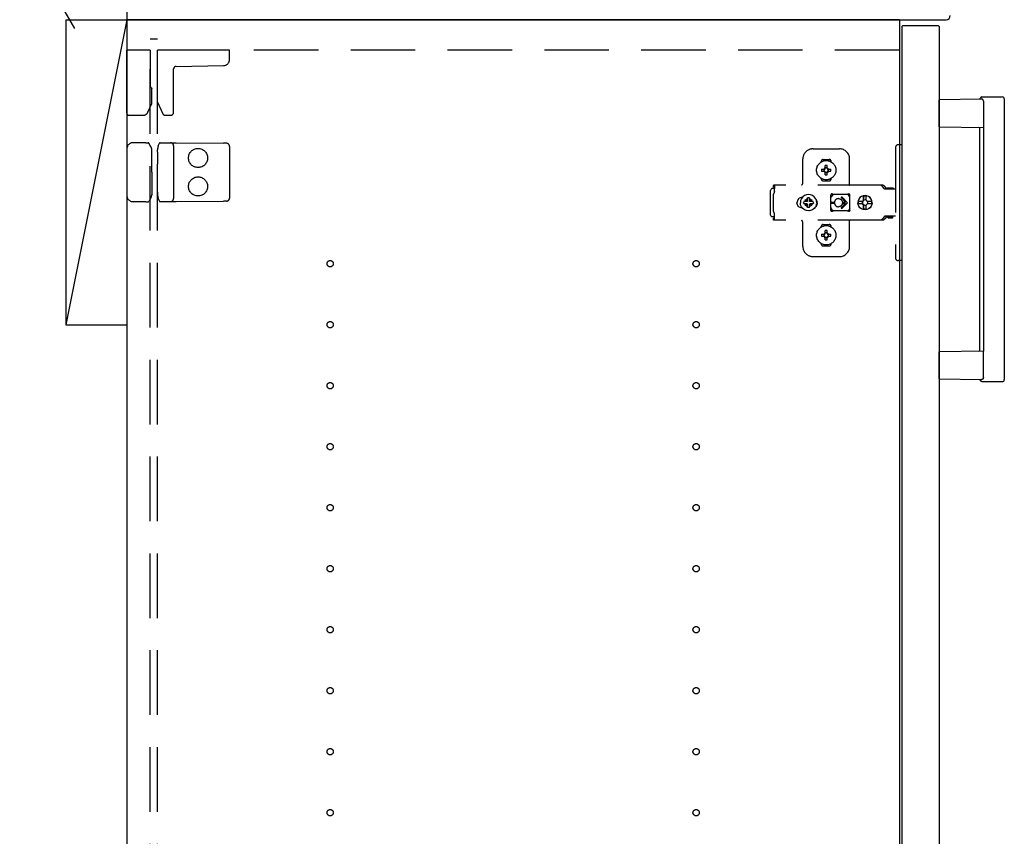
# Model space of a CAD drawing. Extents: x 19 to 1168, y 16 to 831.
# Drawn here: x 224 to 320, y 240 to 320 of the extents above; entities that cross this region are included whole.
import ezdxf

# ---------------------------------------------------------------- set-up
doc = ezdxf.new("R2010")
doc.units = 0
doc.linetypes.add('DASHED2', pattern=[9.525, 6.35, -3.175])
for name, color, linetype in [('KI1', 7, 'CONTINUOUS'), ('KI2', 4, 'CONTINUOUS'), ('OS', 2, 'CONTINUOUS'), ('SU', 3, 'CONTINUOUS'), ('TS', 6, 'DASHED2')]:
    doc.layers.add(name, color=color, linetype=linetype)

msp = doc.modelspace()

# ---------------------------------------------------------------- linework, layer by layer
at = {"layer": 'KI1'}
for p, q in [((234.08, 323.6), (234.08, 320)), ((310.08, 320), (234.08, 320)), ((234.08, 320), (234.08, 164)), ((234.08, 320), (314.68, 320)), ((310.08, 320), (310.08, 164))]:
    msp.add_line(p, q, dxfattribs=at)
msp.add_arc((314.68, 320.4), 0.4, 270, 0, dxfattribs=at)
at = {"layer": 'KI2'}
for p, q in [((310.38, 319.4), (310.32, 319.34)), ((310.32, 319.34), (310.32, 164.66)), ((313.94, 319.4), (310.38, 319.4)), ((313.94, 319.4), (314, 319.34)), ((314, 319.34), (314, 164.66)), ((318.169, 312.196), (314, 312.13)), ((314, 309.47), (314, 312.13)), ((318.2, 312.4), (320.2, 312.4)), ((318.341, 311.999), (318.341, 309.401)), ((320.4, 312.2), (320.4, 284.6)), ((314, 309.47), (318.341, 309.401)), ((318, 287.492), (318, 309.308)), ((318.338, 309.401), (318.338, 287.399)), ((318.341, 287.399), (314, 287.33)), ((314, 284.67), (314, 287.33)), ((318.341, 284.801), (318.341, 287.399)), ((314, 284.67), (318.169, 284.604)), ((318.2, 284.4), (320.2, 284.4))]:
    msp.add_line(p, q, dxfattribs=at)
for points in [[(318.341, 311.999), (318.341, 312.003), (318.341, 312.008), (318.34, 312.012), (318.34, 312.016), (318.34, 312.021), (318.339, 312.025), (318.338, 312.029), (318.338, 312.033), (318.337, 312.038), (318.336, 312.042), (318.335, 312.046), (318.334, 312.05), (318.332, 312.054), (318.331, 312.059), (318.33, 312.063), (318.328, 312.067), (318.327, 312.071), (318.325, 312.075), (318.323, 312.079), (318.321, 312.083), (318.319, 312.086), (318.317, 312.09), (318.315, 312.094), (318.313, 312.098), (318.311, 312.101), (318.309, 312.105), (318.306, 312.109), (318.304, 312.112), (318.301, 312.116), (318.299, 312.119), (318.296, 312.123), (318.293, 312.126), (318.291, 312.129), (318.288, 312.133), (318.285, 312.136), (318.282, 312.139), (318.279, 312.142), (318.276, 312.145), (318.273, 312.148), (318.27, 312.151), (318.266, 312.154), (318.263, 312.157), (318.26, 312.16), (318.256, 312.162), (318.253, 312.165), (318.249, 312.167), (318.246, 312.17), (318.242, 312.172), (318.239, 312.175), (318.235, 312.177), (318.231, 312.179), (318.227, 312.181), (318.223, 312.183), (318.22, 312.185), (318.216, 312.186), (318.212, 312.188), (318.207, 312.19), (318.203, 312.191), (318.199, 312.192), (318.195, 312.193), (318.191, 312.194), (318.187, 312.195), (318.182, 312.196), (318.178, 312.196), (318.174, 312.196), (318.169, 312.196)], [(318.341, 284.801), (318.341, 284.8), (318.341, 284.797), (318.341, 284.796), (318.341, 284.795), (318.341, 284.793), (318.341, 284.791), (318.341, 284.79), (318.34, 284.788), (318.34, 284.786), (318.34, 284.785), (318.34, 284.783), (318.34, 284.782), (318.34, 284.78), (318.34, 284.778), (318.339, 284.777), (318.339, 284.775), (318.339, 284.774), (318.339, 284.772), (318.338, 284.771), (318.338, 284.769), (318.338, 284.767)], [(318.338, 284.767), (318.337, 284.764), (318.336, 284.757), (318.335, 284.753), (318.333, 284.748), (318.332, 284.743), (318.33, 284.739), (318.329, 284.734), (318.327, 284.73), (318.325, 284.725), (318.323, 284.721), (318.321, 284.716), (318.318, 284.712), (318.316, 284.707), (318.314, 284.703), (318.311, 284.699), (318.308, 284.695), (318.306, 284.691), (318.303, 284.686), (318.3, 284.682), (318.297, 284.679), (318.294, 284.675), (318.291, 284.671), (318.288, 284.667), (318.284, 284.663), (318.281, 284.66), (318.278, 284.656), (318.274, 284.653), (318.27, 284.65), (318.267, 284.646), (318.263, 284.643), (318.259, 284.64), (318.255, 284.637), (318.251, 284.634), (318.247, 284.631), (318.243, 284.628), (318.239, 284.626), (318.235, 284.623), (318.23, 284.621), (318.226, 284.618), (318.222, 284.616), (318.217, 284.614), (318.213, 284.612), (318.208, 284.611), (318.203, 284.609), (318.199, 284.608), (318.194, 284.606), (318.189, 284.605), (318.184, 284.605), (318.179, 284.604), (318.174, 284.604), (318.169, 284.604)]]:
    msp.add_lwpolyline(points, dxfattribs=at)
for centre, radius, start, end in [((317.915, 312.292), 0.1, 270.91145, 342.08343), ((318.2, 312.2), 0.2, 90, 162.08343), ((320.2, 312.2), 0.2, 0, 90), ((317.9, 309.308), 0.1, 0, 89.08855), ((317.9, 287.492), 0.1, 270.91145, 0), ((317.915, 284.508), 0.1, 17.91657, 89.08855), ((318.2, 284.6), 0.2, 197.91657, 270), ((320.2, 284.6), 0.2, 270, 0)]:
    msp.add_arc(centre, radius, start, end, dxfattribs=at)
at = {"layer": 'OS'}
for p, q in [((234.08, 660), (234.08, 150)), ((228.08, 320), (234.08, 320)), ((228.08, 320), (228.08, 290)), ((234.08, 320), (228.08, 290)), ((234.08, 320), (234.08, 290)), ((228.08, 290), (234.08, 290))]:
    msp.add_line(p, q, dxfattribs=at)
at = {"layer": 'SU'}
msp.add_line((228.956, 319.148), (214.839, 343.6), dxfattribs=at)
at = {"layer": 'TS'}
for p, q in [((237.08, 318.1), (236.38, 318.1)), ((236.38, 165.9), (236.38, 318.1)), ((237.08, 165.9), (237.08, 318.1)), ((234.08, 310.8), (234.08, 317)), ((236.38, 317), (234.08, 317)), ((236.38, 317), (236.38, 313.44)), ((310.08, 317), (237.08, 317)), ((237.08, 311.887), (237.08, 317)), ((244.18, 317), (237.08, 317)), ((244.18, 316.089), (244.18, 317)), ((238.68, 310.9), (238.68, 315.164)), ((238.916, 315.404), (243.591, 315.489)), ((236.38, 313.44), (236.38, 313.393)), ((236.54, 313.2), (236.54, 313.231)), ((236.54, 311.741), (236.54, 313.2)), ((236.143, 310.889), (236.54, 311.741)), ((237.08, 311.887), (237.615, 310.739)), ((234.28, 310.6), (235.689, 310.6)), ((237.833, 310.6), (238.38, 310.6)), ((234.08, 307.3), (234.08, 302.7)), ((235.663, 307.9), (234.68, 307.9)), ((235.935, 307.9), (235.663, 307.9)), ((235.935, 307.9), (236.187, 307.9)), ((236.24, 307.868), (236.239, 307.87)), ((236.447, 307.509), (236.24, 307.868)), ((236.529, 307.116), (236.528, 307.214)), ((236.54, 305.8), (236.529, 307.116)), ((237.09, 306.965), (237.092, 307.207)), ((237.167, 307.578), (237.282, 307.858)), ((237.282, 307.858), (237.283, 307.861)), ((237.339, 307.898), (237.807, 307.894)), ((237.807, 307.894), (238.383, 307.889)), ((238.383, 307.889), (238.913, 307.884)), ((238.68, 307.589), (238.68, 302.411)), ((238.913, 307.884), (243.588, 307.843)), ((243.883, 307.841), (243.588, 307.843)), ((244.18, 307.541), (244.18, 302.459)), ((301.58, 307.3), (304.18, 307.3)), ((309.68, 307.4), (309.68, 296.6)), ((310.32, 307.7), (309.98, 307.7)), ((310.32, 307.7), (310.32, 296.3)), ((237.09, 306.965), (237.08, 305.8)), ((300.58, 304), (300.58, 306.3)), ((302.58, 306.25), (303.18, 306.25)), ((305.18, 303.8), (305.18, 306.3)), ((236.54, 305), (236.54, 305.8)), ((237.08, 304.2), (237.08, 305.8)), ((302.39, 306.014), (302.39, 306.06)), ((302.43, 305.304), (302.724, 305.304)), ((302.691, 305.39), (302.7, 305.375)), ((302.691, 305.39), (302.751, 305.33)), ((302.691, 305.39), (302.706, 305.381)), ((302.7, 305.375), (302.742, 305.311)), ((302.706, 305.381), (302.77, 305.34)), ((302.724, 305.304), (302.731, 305.305)), ((302.731, 305.305), (302.737, 305.307)), ((302.737, 305.307), (302.742, 305.311)), ((302.742, 305.311), (302.746, 305.317)), ((302.746, 305.317), (302.75, 305.33)), ((302.75, 305.33), (302.751, 305.33)), ((302.751, 305.33), (302.763, 305.334)), ((302.763, 305.334), (302.77, 305.34)), ((302.77, 305.34), (302.773, 305.345)), ((302.773, 305.345), (302.775, 305.35)), ((302.775, 305.35), (302.776, 305.356)), ((302.776, 305.356), (302.776, 305.65)), ((302.984, 305.356), (302.984, 305.65)), ((302.984, 305.356), (302.985, 305.349)), ((302.985, 305.349), (302.987, 305.343)), ((302.987, 305.343), (302.991, 305.338)), ((302.991, 305.338), (303.055, 305.38)), ((302.991, 305.338), (302.997, 305.334)), ((302.997, 305.334), (303.01, 305.33)), ((303.01, 305.329), (303.07, 305.389)), ((303.01, 305.33), (303.01, 305.33)), ((303.01, 305.329), (303.01, 305.33)), ((303.01, 305.329), (303.014, 305.317)), ((303.014, 305.317), (303.019, 305.31)), ((303.019, 305.31), (303.061, 305.374)), ((303.019, 305.31), (303.025, 305.307)), ((303.025, 305.307), (303.03, 305.305)), ((303.03, 305.305), (303.036, 305.304)), ((303.036, 305.304), (303.33, 305.304)), ((303.055, 305.38), (303.07, 305.389)), ((303.061, 305.374), (303.07, 305.389)), ((303.37, 306.014), (303.37, 306.06)), ((236.54, 304.2), (236.529, 302.884)), ((236.54, 305), (236.54, 304.2)), ((237.09, 303.035), (237.08, 304.2)), ((302.39, 304.34), (302.39, 304.386)), ((302.43, 305.096), (302.724, 305.096)), ((302.69, 305.011), (302.75, 305.071)), ((302.69, 305.011), (302.699, 305.026)), ((302.69, 305.011), (302.705, 305.02)), ((302.699, 305.026), (302.74, 305.09)), ((302.705, 305.02), (302.769, 305.062)), ((302.73, 305.095), (302.724, 305.096)), ((302.735, 305.093), (302.73, 305.095)), ((302.74, 305.09), (302.735, 305.093)), ((302.74, 305.09), (302.746, 305.083)), ((302.746, 305.083), (302.75, 305.071)), ((302.75, 305.07), (302.75, 305.071)), ((302.75, 305.07), (302.75, 305.07)), ((302.75, 305.07), (302.763, 305.066)), ((302.763, 305.066), (302.769, 305.062)), ((302.773, 305.057), (302.769, 305.062)), ((302.775, 305.051), (302.773, 305.057)), ((302.776, 305.044), (302.775, 305.051)), ((302.776, 304.75), (302.776, 305.044)), ((302.88, 304.22), (302.88, 304.25)), ((302.985, 305.05), (302.984, 305.044)), ((302.984, 304.75), (302.984, 305.044)), ((302.987, 305.055), (302.985, 305.05)), ((302.99, 305.06), (302.987, 305.055)), ((302.99, 305.06), (302.997, 305.066)), ((302.99, 305.06), (303.054, 305.019)), ((302.997, 305.066), (303.009, 305.07)), ((303.009, 305.07), (303.01, 305.07)), ((303.009, 305.07), (303.069, 305.01)), ((303.01, 305.07), (303.014, 305.083)), ((303.01, 305.07), (303.01, 305.07)), ((303.014, 305.083), (303.018, 305.089)), ((303.023, 305.093), (303.018, 305.089)), ((303.018, 305.089), (303.06, 305.025)), ((303.029, 305.095), (303.023, 305.093)), ((303.036, 305.096), (303.029, 305.095)), ((303.036, 305.096), (303.33, 305.096)), ((303.054, 305.019), (303.069, 305.01)), ((303.06, 305.025), (303.069, 305.01)), ((303.37, 304.34), (303.37, 304.386)), ((297.415, 303.277), (297.4, 303.2)), ((297.4, 300.8), (297.4, 303.2)), ((297.459, 303.341), (297.415, 303.277)), ((297.523, 303.385), (297.459, 303.341)), ((297.6, 303.4), (297.523, 303.385)), ((297.781, 303.4), (297.6, 303.4)), ((297.689, 303.709), (297.687, 303.697)), ((297.787, 303.697), (297.687, 303.697)), ((297.687, 303.52), (297.687, 303.697)), ((297.781, 303.52), (297.687, 303.52)), ((297.691, 303.72), (297.689, 303.709)), ((308.416, 303.72), (297.691, 303.72)), ((297.782, 303.56), (297.781, 303.483)), ((297.781, 303.483), (297.781, 303.4)), ((297.781, 303.115), (297.781, 303.4)), ((297.784, 303.626), (297.782, 303.56)), ((297.786, 303.677), (297.784, 303.626)), ((297.787, 303.697), (297.786, 303.677)), ((302.58, 304.15), (303.18, 304.15)), ((308.232, 303.716), (308.185, 303.72)), ((308.24, 303.715), (308.232, 303.716)), ((308.277, 303.705), (308.24, 303.715)), ((308.294, 303.699), (308.277, 303.705)), ((308.32, 303.688), (308.294, 303.699)), ((308.345, 303.674), (308.32, 303.688)), ((308.36, 303.663), (308.345, 303.674)), ((308.389, 303.639), (308.36, 303.663)), ((308.396, 303.633), (308.389, 303.639)), ((308.426, 303.598), (308.396, 303.633)), ((308.463, 303.716), (308.416, 303.72)), ((308.603, 303.356), (308.426, 303.598)), ((308.508, 303.705), (308.463, 303.716)), ((308.551, 303.688), (308.508, 303.705)), ((308.591, 303.663), (308.551, 303.688)), ((308.626, 303.633), (308.591, 303.663)), ((308.619, 303.339), (308.603, 303.356)), ((308.638, 303.326), (308.619, 303.339)), ((308.656, 303.598), (308.626, 303.633)), ((308.66, 303.318), (308.638, 303.326)), ((308.833, 303.356), (308.656, 303.598)), ((308.683, 303.315), (308.66, 303.318)), ((309.68, 303.315), (308.683, 303.315)), ((308.841, 303.347), (308.833, 303.356)), ((308.849, 303.41), (308.841, 303.38)), ((308.841, 303.32), (308.841, 303.38)), ((309.511, 303.32), (308.841, 303.32)), ((308.871, 303.432), (308.849, 303.41)), ((308.901, 303.44), (308.871, 303.432)), ((308.89, 303.318), (308.883, 303.32)), ((308.913, 303.315), (308.89, 303.318)), ((309.451, 303.44), (308.901, 303.44)), ((308.918, 303.317), (308.908, 303.32)), ((308.92, 303.315), (308.918, 303.317)), ((309.433, 303.317), (309.431, 303.315)), ((309.443, 303.32), (309.433, 303.317)), ((309.481, 303.432), (309.451, 303.44)), ((309.503, 303.41), (309.481, 303.432)), ((309.511, 303.38), (309.503, 303.41)), ((309.511, 303.32), (309.511, 303.38)), ((236.447, 302.491), (236.24, 302.132)), ((236.529, 302.884), (236.528, 302.786)), ((237.09, 303.035), (237.092, 302.793)), ((237.167, 302.422), (237.282, 302.142)), ((297.703, 302.878), (297.68, 302.849)), ((297.68, 301.151), (297.68, 302.849)), ((297.723, 302.908), (297.703, 302.878)), ((297.74, 302.94), (297.723, 302.908)), ((297.755, 302.973), (297.74, 302.94)), ((297.766, 303.007), (297.755, 302.973)), ((297.774, 303.043), (297.766, 303.007)), ((297.779, 303.078), (297.774, 303.043)), ((297.781, 303.115), (297.779, 303.078)), ((300.087, 302.289), (300.039, 302.199)), ((300.152, 302.368), (300.087, 302.289)), ((300.231, 302.432), (300.152, 302.368)), ((300.321, 302.48), (300.231, 302.432)), ((300.418, 302.51), (300.321, 302.48)), ((300.444, 302.402), (300.363, 302.208)), ((300.519, 302.52), (300.418, 302.51)), ((300.438, 302.512), (300.435, 302.512)), ((300.571, 302.569), (300.444, 302.402)), ((300.534, 302.52), (300.519, 302.52)), ((300.738, 302.696), (300.571, 302.569)), ((300.932, 302.777), (300.738, 302.696)), ((300.856, 302.26), (300.805, 302.193)), ((300.84, 302.3), (300.838, 302.301)), ((301.01, 302.129), (300.838, 302.301)), ((300.856, 302.26), (300.838, 302.301)), ((300.878, 302.282), (300.84, 302.3)), ((300.992, 302.106), (300.856, 302.26)), ((300.947, 302.335), (300.878, 302.282)), ((301.033, 302.146), (300.878, 302.282)), ((301.14, 302.804), (300.932, 302.777)), ((301.036, 302.372), (300.947, 302.335)), ((301.14, 302.483), (301.036, 302.47)), ((301.036, 302.156), (301.036, 302.47)), ((301.348, 302.777), (301.14, 302.804)), ((301.244, 302.47), (301.14, 302.483)), ((301.244, 302.156), (301.244, 302.47)), ((301.333, 302.335), (301.244, 302.372)), ((301.4, 302.284), (301.246, 302.148)), ((301.441, 302.302), (301.269, 302.13)), ((301.422, 302.262), (301.286, 302.107)), ((301.4, 302.284), (301.333, 302.335)), ((301.542, 302.696), (301.348, 302.777)), ((301.441, 302.302), (301.4, 302.284)), ((301.44, 302.3), (301.422, 302.262)), ((301.475, 302.193), (301.422, 302.262)), ((301.441, 302.302), (301.44, 302.3)), ((301.709, 302.569), (301.542, 302.696)), ((301.836, 302.402), (301.709, 302.569)), ((301.917, 302.208), (301.836, 302.402)), ((301.911, 302.289), (301.855, 302.358)), ((301.88, 302.296), (301.88, 302.327)), ((301.959, 302.199), (301.911, 302.289)), ((301.92, 302.182), (301.92, 302.272)), ((301.93, 302.106), (301.93, 302.253)), ((303.352, 302.803), (303.342, 302.765)), ((303.523, 302.778), (303.342, 302.529)), ((303.342, 302.5), (303.342, 302.766)), ((303.342, 302.5), (303.342, 302.5)), ((303.343, 302.498), (303.342, 302.5)), ((303.344, 302.491), (303.343, 302.498)), ((303.344, 302.481), (303.344, 302.491)), ((303.344, 302.47), (303.344, 302.481)), ((303.344, 301.53), (303.344, 302.47)), ((303.353, 302.805), (303.352, 302.803)), ((303.374, 302.836), (303.353, 302.805)), ((303.406, 302.857), (303.374, 302.836)), ((303.44, 302.864), (303.406, 302.857)), ((303.452, 302.862), (303.44, 302.864)), ((303.464, 302.858), (303.452, 302.862)), ((303.475, 302.853), (303.464, 302.858)), ((303.497, 302.842), (303.475, 302.853)), ((303.52, 302.832), (303.497, 302.842)), ((303.543, 302.824), (303.52, 302.832)), ((303.572, 302.816), (303.523, 302.778)), ((303.566, 302.817), (303.543, 302.824)), ((303.591, 302.812), (303.566, 302.817)), ((303.615, 302.808), (303.591, 302.812)), ((303.639, 302.806), (303.615, 302.808)), ((303.664, 302.805), (303.639, 302.806)), ((304.888, 302.805), (303.664, 302.805)), ((304.08, 302.4), (304.132, 302.397)), ((304.132, 302.397), (304.184, 302.386)), ((304.184, 302.386), (304.233, 302.37)), ((304.233, 302.37), (304.257, 302.359)), ((304.257, 302.359), (304.28, 302.346)), ((304.28, 302.346), (304.302, 302.333)), ((304.302, 302.333), (304.323, 302.317)), ((304.323, 302.317), (304.344, 302.301)), ((304.344, 302.301), (304.363, 302.283)), ((304.363, 302.283), (304.381, 302.264)), ((304.374, 302.465), (304.789, 302.05)), ((304.381, 302.264), (304.397, 302.243)), ((304.397, 302.243), (304.413, 302.222)), ((304.445, 302.535), (304.98, 302)), ((304.896, 302.806), (304.872, 302.805)), ((304.913, 302.806), (304.888, 302.805)), ((304.937, 302.808), (304.913, 302.806)), ((304.962, 302.812), (304.937, 302.808)), ((304.986, 302.817), (304.962, 302.812)), ((305.01, 302.824), (304.986, 302.817)), ((305.009, 302.823), (305.007, 302.823)), ((305.067, 302.778), (305.009, 302.823)), ((305.033, 302.832), (305.01, 302.824)), ((305.056, 302.842), (305.033, 302.832)), ((305.078, 302.853), (305.056, 302.842)), ((305.208, 302.583), (305.067, 302.778)), ((305.089, 302.858), (305.078, 302.853)), ((305.1, 302.862), (305.089, 302.858)), ((305.112, 302.864), (305.1, 302.862)), ((305.146, 302.857), (305.112, 302.864)), ((305.179, 302.836), (305.146, 302.857)), ((305.2, 302.803), (305.179, 302.836)), ((305.208, 302.765), (305.2, 302.803)), ((305.208, 301.235), (305.208, 302.765)), ((306.081, 302.35), (306.012, 302.181)), ((306.192, 302.495), (306.081, 302.35)), ((306.337, 302.606), (306.192, 302.495)), ((306.505, 302.676), (306.337, 302.606)), ((306.551, 302.237), (306.483, 302.191)), ((306.564, 302.684), (306.505, 302.676)), ((306.613, 302.249), (306.526, 302.191)), ((306.554, 302.633), (306.551, 302.604)), ((306.551, 302.237), (306.551, 302.604)), ((306.576, 302.237), (306.551, 302.237)), ((306.558, 302.554), (306.554, 302.633)), ((306.564, 302.684), (306.558, 302.554)), ((306.698, 302.7), (306.564, 302.682)), ((306.57, 302.554), (306.564, 302.684)), ((306.576, 302.667), (306.57, 302.554)), ((306.697, 302.683), (306.576, 302.667)), ((306.576, 302.237), (306.576, 302.667)), ((306.594, 302.249), (306.576, 302.237)), ((306.697, 302.27), (306.594, 302.249)), ((306.707, 302.268), (306.613, 302.249)), ((306.806, 302.668), (306.697, 302.683)), ((306.794, 302.251), (306.697, 302.27)), ((306.879, 302.676), (306.698, 302.7)), ((306.797, 302.633), (306.794, 302.604)), ((306.794, 302.237), (306.794, 302.604)), ((306.863, 302.191), (306.794, 302.237)), ((306.804, 302.632), (306.797, 302.633)), ((306.807, 302.684), (306.804, 302.632)), ((306.866, 302.676), (306.807, 302.684)), ((307.034, 302.606), (306.866, 302.676)), ((307.047, 302.606), (306.879, 302.676)), ((307.179, 302.495), (307.034, 302.606)), ((307.191, 302.495), (307.047, 302.606)), ((307.29, 302.35), (307.179, 302.495)), ((307.302, 302.35), (307.191, 302.495)), ((307.359, 302.181), (307.29, 302.35)), ((307.372, 302.181), (307.302, 302.35)), ((235.663, 302.1), (234.68, 302.1)), ((235.935, 302.1), (235.663, 302.1)), ((235.935, 302.1), (236.187, 302.1)), ((236.239, 302.13), (236.24, 302.132)), ((237.283, 302.139), (237.282, 302.142)), ((237.339, 302.102), (237.807, 302.106)), ((237.807, 302.106), (238.383, 302.111)), ((238.383, 302.111), (238.913, 302.116)), ((238.913, 302.116), (243.588, 302.157)), ((243.883, 302.159), (243.588, 302.157)), ((300.01, 302.101), (300, 302)), ((300.01, 301.899), (300, 302)), ((300.039, 302.199), (300.01, 302.101)), ((300.039, 301.801), (300.01, 301.899)), ((300.087, 301.711), (300.039, 301.801)), ((300.152, 301.632), (300.087, 301.711)), ((300.231, 301.568), (300.152, 301.632)), ((300.321, 301.52), (300.231, 301.568)), ((300.418, 301.49), (300.321, 301.52)), ((300.363, 302.208), (300.336, 302)), ((300.363, 301.792), (300.336, 302)), ((300.444, 301.598), (300.363, 301.792)), ((300.519, 301.48), (300.418, 301.49)), ((300.438, 301.488), (300.435, 301.488)), ((300.571, 301.431), (300.444, 301.598)), ((300.534, 301.48), (300.519, 301.48)), ((300.738, 301.304), (300.571, 301.431)), ((300.67, 302.104), (300.657, 302)), ((300.67, 301.896), (300.657, 302)), ((300.984, 302.104), (300.67, 302.104)), ((300.984, 301.896), (300.67, 301.896)), ((300.932, 301.223), (300.738, 301.304)), ((300.805, 302.193), (300.768, 302.104)), ((300.805, 301.807), (300.768, 301.896)), ((300.858, 301.738), (300.805, 301.807)), ((301.011, 301.87), (300.839, 301.698)), ((300.88, 301.716), (300.839, 301.698)), ((300.84, 301.7), (300.839, 301.698)), ((300.858, 301.738), (300.84, 301.7)), ((300.994, 301.893), (300.858, 301.738)), ((301.034, 301.852), (300.88, 301.716)), ((300.947, 301.665), (300.88, 301.716)), ((301.036, 301.628), (300.947, 301.665)), ((300.997, 302.107), (300.984, 302.104)), ((300.997, 301.893), (300.984, 301.896)), ((301.006, 302.117), (300.997, 302.107)), ((301.006, 301.883), (300.997, 301.893)), ((301.01, 302.13), (301.006, 302.117)), ((301.01, 301.87), (301.006, 301.883)), ((301.023, 302.134), (301.01, 302.13)), ((301.023, 301.866), (301.01, 301.87)), ((301.033, 302.143), (301.023, 302.134)), ((301.033, 301.857), (301.023, 301.866)), ((301.036, 302.156), (301.033, 302.143)), ((301.036, 301.844), (301.033, 301.857)), ((301.036, 301.53), (301.036, 301.844)), ((301.14, 301.517), (301.036, 301.53)), ((301.244, 301.53), (301.14, 301.517)), ((301.247, 302.143), (301.244, 302.156)), ((301.247, 301.857), (301.244, 301.844)), ((301.244, 301.53), (301.244, 301.844)), ((301.333, 301.665), (301.244, 301.628)), ((301.257, 302.134), (301.247, 302.143)), ((301.257, 301.866), (301.247, 301.857)), ((301.402, 301.718), (301.247, 301.854)), ((301.27, 302.13), (301.257, 302.134)), ((301.27, 301.87), (301.257, 301.866)), ((301.274, 302.117), (301.27, 302.13)), ((301.274, 301.883), (301.27, 301.87)), ((301.442, 301.699), (301.27, 301.871)), ((301.283, 302.107), (301.274, 302.117)), ((301.283, 301.893), (301.274, 301.883)), ((301.296, 302.104), (301.283, 302.107)), ((301.296, 301.896), (301.283, 301.893)), ((301.424, 301.74), (301.288, 301.894)), ((301.61, 302.104), (301.296, 302.104)), ((301.61, 301.896), (301.296, 301.896)), ((301.402, 301.718), (301.333, 301.665)), ((301.542, 301.304), (301.348, 301.223)), ((301.44, 301.7), (301.402, 301.718)), ((301.475, 301.807), (301.424, 301.74)), ((301.442, 301.699), (301.424, 301.74)), ((301.442, 301.699), (301.44, 301.7)), ((301.512, 302.104), (301.475, 302.193)), ((301.512, 301.896), (301.475, 301.807)), ((301.709, 301.431), (301.542, 301.304)), ((301.623, 302), (301.61, 302.104)), ((301.623, 302), (301.61, 301.896)), ((301.836, 301.598), (301.709, 301.431)), ((301.917, 301.792), (301.836, 301.598)), ((301.911, 301.711), (301.855, 301.642)), ((301.88, 301.673), (301.88, 301.704)), ((301.959, 301.801), (301.911, 301.711)), ((301.944, 302), (301.917, 302.208)), ((301.944, 302), (301.917, 301.792)), ((301.92, 301.728), (301.92, 301.818)), ((301.93, 301.747), (301.93, 301.894)), ((301.989, 302.101), (301.959, 302.199)), ((301.989, 301.899), (301.959, 301.801)), ((301.999, 302), (301.989, 302.101)), ((301.999, 302), (301.989, 301.899)), ((303.343, 301.502), (303.342, 301.5)), ((303.342, 301.234), (303.342, 301.5)), ((303.523, 301.222), (303.342, 301.471)), ((303.344, 301.509), (303.343, 301.502)), ((303.344, 301.53), (303.344, 301.519)), ((303.344, 301.519), (303.344, 301.509)), ((303.39, 302.05), (303.683, 302.05)), ((303.39, 301.95), (303.683, 301.95)), ((303.68, 301.998), (303.683, 302.05)), ((303.68, 301.998), (303.683, 301.95)), ((304.132, 301.603), (304.08, 301.6)), ((304.184, 301.614), (304.132, 301.603)), ((304.233, 301.63), (304.184, 301.614)), ((304.257, 301.641), (304.233, 301.63)), ((304.28, 301.654), (304.257, 301.641)), ((304.302, 301.667), (304.28, 301.654)), ((304.323, 301.683), (304.302, 301.667)), ((304.344, 301.699), (304.323, 301.683)), ((304.363, 301.717), (304.344, 301.699)), ((304.381, 301.736), (304.363, 301.717)), ((304.374, 301.535), (304.789, 301.95)), ((304.397, 301.756), (304.381, 301.736)), ((304.413, 301.778), (304.397, 301.756)), ((304.413, 302.222), (304.426, 302.2)), ((304.426, 301.8), (304.413, 301.778)), ((304.426, 302.2), (304.439, 302.177)), ((304.439, 301.823), (304.426, 301.8)), ((304.439, 302.177), (304.45, 302.153)), ((304.45, 301.847), (304.439, 301.823)), ((304.445, 301.465), (304.98, 302)), ((304.45, 302.153), (304.462, 302.12)), ((304.462, 301.88), (304.45, 301.847)), ((304.462, 302.12), (304.471, 302.085)), ((304.471, 301.915), (304.462, 301.88)), ((304.471, 302.085), (304.475, 302.05)), ((304.475, 301.95), (304.471, 301.915)), ((304.475, 302.05), (304.789, 302.05)), ((304.475, 302.05), (304.48, 302)), ((304.475, 301.95), (304.48, 302)), ((304.475, 301.95), (304.789, 301.95)), ((305.208, 301.417), (305.067, 301.222)), ((306.016, 302.122), (306, 302)), ((306.016, 301.878), (306, 302)), ((306.012, 302.181), (306.004, 302.122)), ((306.461, 302.122), (306.004, 302.122)), ((306.461, 301.878), (306.004, 301.878)), ((306.012, 301.819), (306.004, 301.878)), ((306.081, 301.65), (306.012, 301.819)), ((306.033, 302.122), (306.017, 302)), ((306.033, 301.878), (306.017, 302)), ((306.192, 301.505), (306.081, 301.65)), ((306.337, 301.394), (306.192, 301.505)), ((306.505, 301.324), (306.337, 301.394)), ((306.449, 302.103), (306.428, 302)), ((306.449, 301.897), (306.428, 302)), ((306.483, 302.191), (306.437, 302.122)), ((306.483, 301.809), (306.437, 301.878)), ((306.468, 302.103), (306.447, 302)), ((306.468, 301.897), (306.447, 302)), ((306.461, 302.122), (306.449, 302.103)), ((306.461, 301.878), (306.449, 301.897)), ((306.526, 302.191), (306.468, 302.103)), ((306.526, 301.809), (306.468, 301.897)), ((306.551, 301.763), (306.483, 301.809)), ((306.564, 301.316), (306.505, 301.324)), ((306.613, 301.751), (306.526, 301.809)), ((306.576, 301.763), (306.551, 301.763)), ((306.551, 301.396), (306.551, 301.763)), ((306.554, 301.367), (306.551, 301.396)), ((306.558, 301.446), (306.554, 301.367)), ((306.564, 301.316), (306.558, 301.446)), ((306.57, 301.446), (306.564, 301.316)), ((306.698, 301.3), (306.564, 301.318)), ((306.576, 301.333), (306.57, 301.446)), ((306.576, 301.333), (306.576, 301.763)), ((306.594, 301.751), (306.576, 301.763)), ((306.697, 301.317), (306.576, 301.333)), ((306.697, 301.73), (306.594, 301.751)), ((306.707, 301.732), (306.613, 301.751)), ((306.794, 301.749), (306.697, 301.73)), ((306.806, 301.332), (306.697, 301.317)), ((306.879, 301.324), (306.698, 301.3)), ((306.863, 301.809), (306.794, 301.763)), ((306.794, 301.396), (306.794, 301.763)), ((306.797, 301.367), (306.794, 301.396)), ((306.804, 301.368), (306.797, 301.367)), ((306.807, 301.316), (306.804, 301.368)), ((306.866, 301.324), (306.807, 301.316)), ((306.909, 302.122), (306.863, 302.191)), ((306.909, 301.878), (306.863, 301.809)), ((307.034, 301.394), (306.866, 301.324)), ((307.047, 301.394), (306.879, 301.324)), ((307.367, 302.122), (306.909, 302.122)), ((307.367, 301.878), (306.909, 301.878)), ((306.946, 302.103), (306.933, 302.122)), ((306.946, 301.897), (306.933, 301.878)), ((306.966, 302), (306.946, 302.103)), ((306.966, 302), (306.946, 301.897)), ((307.179, 301.505), (307.034, 301.394)), ((307.191, 301.505), (307.047, 301.394)), ((307.29, 301.65), (307.179, 301.505)), ((307.302, 301.65), (307.191, 301.505)), ((307.359, 301.819), (307.29, 301.65)), ((307.372, 301.819), (307.302, 301.65)), ((307.367, 302.122), (307.359, 302.181)), ((307.367, 301.878), (307.359, 301.819)), ((307.377, 302), (307.361, 302.122)), ((307.377, 302), (307.361, 301.878)), ((307.396, 302), (307.372, 302.181)), ((307.396, 302), (307.372, 301.819)), ((297.415, 300.723), (297.4, 300.8)), ((297.459, 300.659), (297.415, 300.723)), ((297.523, 300.615), (297.459, 300.659)), ((297.6, 300.6), (297.523, 300.615)), ((297.781, 300.6), (297.6, 300.6)), ((297.703, 301.122), (297.68, 301.151)), ((297.781, 300.48), (297.687, 300.48)), ((297.687, 300.303), (297.687, 300.48)), ((297.787, 300.303), (297.687, 300.303)), ((297.689, 300.291), (297.687, 300.303)), ((297.691, 300.28), (297.689, 300.291)), ((297.723, 301.092), (297.703, 301.122)), ((297.74, 301.06), (297.723, 301.092)), ((297.755, 301.027), (297.74, 301.06)), ((297.766, 300.993), (297.755, 301.027)), ((297.774, 300.957), (297.766, 300.993)), ((297.779, 300.922), (297.774, 300.957)), ((297.781, 300.885), (297.779, 300.922)), ((297.781, 300.6), (297.781, 300.885)), ((297.781, 300.517), (297.781, 300.6)), ((297.782, 300.44), (297.781, 300.517)), ((297.784, 300.374), (297.782, 300.44)), ((297.786, 300.323), (297.784, 300.374)), ((297.787, 300.303), (297.786, 300.323)), ((301.14, 301.196), (300.932, 301.223)), ((301.348, 301.223), (301.14, 301.196)), ((301.252, 301.21), (301.248, 301.21)), ((303.352, 301.197), (303.342, 301.235)), ((303.353, 301.195), (303.352, 301.197)), ((303.374, 301.164), (303.353, 301.195)), ((303.406, 301.143), (303.374, 301.164)), ((303.44, 301.136), (303.406, 301.143)), ((303.452, 301.138), (303.44, 301.136)), ((303.464, 301.142), (303.452, 301.138)), ((303.475, 301.147), (303.464, 301.142)), ((303.497, 301.158), (303.475, 301.147)), ((303.52, 301.168), (303.497, 301.158)), ((303.543, 301.176), (303.52, 301.168)), ((303.572, 301.184), (303.523, 301.222)), ((303.566, 301.183), (303.543, 301.176)), ((303.591, 301.188), (303.566, 301.183)), ((303.615, 301.192), (303.591, 301.188)), ((303.639, 301.194), (303.615, 301.192)), ((303.664, 301.195), (303.639, 301.194)), ((304.888, 301.195), (303.664, 301.195)), ((304.913, 301.194), (304.888, 301.195)), ((304.937, 301.192), (304.913, 301.194)), ((304.962, 301.188), (304.937, 301.192)), ((304.986, 301.183), (304.962, 301.188)), ((305.01, 301.176), (304.986, 301.183)), ((305.009, 301.177), (305.007, 301.177)), ((305.067, 301.222), (305.009, 301.177)), ((305.033, 301.168), (305.01, 301.176)), ((305.056, 301.158), (305.033, 301.168)), ((305.078, 301.147), (305.056, 301.158)), ((305.089, 301.142), (305.078, 301.147)), ((305.1, 301.138), (305.089, 301.142)), ((305.112, 301.136), (305.1, 301.138)), ((305.146, 301.143), (305.112, 301.136)), ((305.179, 301.164), (305.146, 301.143)), ((305.2, 301.197), (305.179, 301.164)), ((305.208, 301.235), (305.2, 301.197)), ((308.276, 300.294), (308.232, 300.284)), ((308.277, 300.295), (308.276, 300.294)), ((308.32, 300.312), (308.277, 300.295)), ((308.36, 300.337), (308.32, 300.312)), ((308.361, 300.337), (308.36, 300.337)), ((308.396, 300.367), (308.361, 300.337)), ((308.426, 300.402), (308.396, 300.367)), ((308.603, 300.644), (308.426, 300.402)), ((308.508, 300.295), (308.463, 300.284)), ((308.551, 300.312), (308.508, 300.295)), ((308.591, 300.337), (308.551, 300.312)), ((308.626, 300.367), (308.591, 300.337)), ((308.619, 300.661), (308.603, 300.644)), ((308.638, 300.674), (308.619, 300.661)), ((308.656, 300.402), (308.626, 300.367)), ((308.66, 300.682), (308.638, 300.674)), ((308.833, 300.644), (308.656, 300.402)), ((308.683, 300.685), (308.66, 300.682)), ((309.68, 300.685), (308.683, 300.685)), ((308.848, 300.661), (308.833, 300.644)), ((308.868, 300.674), (308.848, 300.661)), ((308.89, 300.682), (308.868, 300.674)), ((308.913, 300.685), (308.89, 300.682)), ((308.929, 300.55), (308.929, 300.685)), ((309.422, 300.55), (308.929, 300.55)), ((308.989, 300.49), (308.929, 300.55)), ((309.362, 300.49), (308.989, 300.49)), ((309.422, 300.55), (309.362, 300.49)), ((309.422, 300.55), (309.422, 300.685)), ((308.416, 300.28), (297.691, 300.28)), ((300.58, 297.7), (300.58, 300)), ((302.39, 299.614), (302.39, 299.66)), ((302.58, 299.85), (303.18, 299.85)), ((303.37, 299.614), (303.37, 299.66)), ((305.18, 297.7), (305.18, 300.2)), ((308.232, 300.284), (308.185, 300.28)), ((308.463, 300.284), (308.416, 300.28)), ((302.43, 298.904), (302.724, 298.904)), ((302.43, 298.696), (302.724, 298.696)), ((302.69, 298.611), (302.75, 298.671)), ((302.69, 298.611), (302.699, 298.626)), ((302.69, 298.611), (302.705, 298.62)), ((302.691, 298.99), (302.7, 298.975)), ((302.691, 298.99), (302.751, 298.93)), ((302.691, 298.99), (302.706, 298.981)), ((302.699, 298.626), (302.74, 298.69)), ((302.7, 298.975), (302.742, 298.911)), ((302.705, 298.62), (302.769, 298.662)), ((302.706, 298.981), (302.77, 298.94)), ((302.724, 298.904), (302.731, 298.905)), ((302.73, 298.695), (302.724, 298.696)), ((302.735, 298.693), (302.73, 298.695)), ((302.731, 298.905), (302.737, 298.907)), ((302.74, 298.69), (302.735, 298.693)), ((302.737, 298.907), (302.742, 298.911)), ((302.74, 298.69), (302.746, 298.683)), ((302.742, 298.911), (302.746, 298.917)), ((302.746, 298.917), (302.75, 298.93)), ((302.746, 298.683), (302.75, 298.671)), ((302.75, 298.93), (302.751, 298.93)), ((302.75, 298.93), (302.75, 298.93)), ((302.75, 298.67), (302.75, 298.671)), ((302.75, 298.67), (302.75, 298.67)), ((302.75, 298.67), (302.763, 298.666)), ((302.751, 298.93), (302.763, 298.934)), ((302.763, 298.934), (302.77, 298.94)), ((302.763, 298.666), (302.769, 298.662)), ((302.773, 298.657), (302.769, 298.662)), ((302.77, 298.94), (302.773, 298.945)), ((302.773, 298.945), (302.775, 298.95)), ((302.775, 298.651), (302.773, 298.657)), ((302.775, 298.95), (302.776, 298.956)), ((302.776, 298.644), (302.775, 298.651)), ((302.776, 298.956), (302.776, 299.25)), ((302.776, 298.35), (302.776, 298.644)), ((302.984, 298.956), (302.984, 299.25)), ((302.984, 298.956), (302.985, 298.949)), ((302.985, 298.65), (302.984, 298.644)), ((302.984, 298.35), (302.984, 298.644)), ((302.985, 298.949), (302.987, 298.943)), ((302.987, 298.655), (302.985, 298.65)), ((302.987, 298.943), (302.991, 298.938)), ((302.99, 298.66), (302.987, 298.655)), ((302.99, 298.66), (302.997, 298.666)), ((302.99, 298.66), (303.054, 298.619)), ((302.991, 298.938), (303.055, 298.98)), ((302.991, 298.938), (302.997, 298.934)), ((302.997, 298.934), (303.01, 298.93)), ((302.997, 298.666), (303.009, 298.67)), ((303.009, 298.67), (303.01, 298.67)), ((303.009, 298.67), (303.069, 298.61)), ((303.01, 298.929), (303.07, 298.989)), ((303.01, 298.93), (303.01, 298.93)), ((303.01, 298.929), (303.01, 298.93)), ((303.01, 298.929), (303.014, 298.917)), ((303.01, 298.67), (303.014, 298.683)), ((303.014, 298.917), (303.019, 298.91)), ((303.014, 298.683), (303.018, 298.689)), ((303.023, 298.693), (303.018, 298.689)), ((303.018, 298.689), (303.06, 298.625)), ((303.019, 298.91), (303.061, 298.974)), ((303.019, 298.91), (303.025, 298.907)), ((303.029, 298.695), (303.023, 298.693)), ((303.025, 298.907), (303.03, 298.905)), ((303.036, 298.696), (303.029, 298.695)), ((303.03, 298.905), (303.036, 298.904)), ((303.036, 298.904), (303.33, 298.904)), ((303.036, 298.696), (303.33, 298.696)), ((303.054, 298.619), (303.069, 298.61)), ((303.055, 298.98), (303.07, 298.989)), ((303.06, 298.625), (303.069, 298.61)), ((303.061, 298.974), (303.07, 298.989)), ((302.39, 297.94), (302.39, 297.986)), ((302.58, 297.75), (303.18, 297.75)), ((302.88, 297.82), (302.88, 297.85)), ((303.37, 297.94), (303.37, 297.986)), ((301.58, 296.7), (304.18, 296.7)), ((310.32, 296.3), (309.98, 296.3))]:
    msp.add_line(p, q, dxfattribs=at)
for centre, radius in [((241.08, 306.4), 0.94), ((302.88, 305.2), 0.95), ((241.08, 303.6), 0.94), ((302.88, 298.8), 0.95), ((254.08, 296), 0.31), ((290.08, 296), 0.31), ((254.08, 290), 0.31), ((290.08, 290), 0.31), ((254.08, 284), 0.31), ((290.08, 284), 0.31), ((254.08, 278), 0.31), ((290.08, 278), 0.31), ((254.08, 272), 0.31), ((290.08, 272), 0.31), ((254.08, 266), 0.31), ((290.08, 266), 0.31), ((254.08, 260), 0.31), ((290.08, 260), 0.31), ((254.08, 254), 0.31), ((290.08, 254), 0.31), ((254.08, 248), 0.31), ((290.08, 248), 0.31), ((254.08, 242), 0.31), ((290.08, 242), 0.31)]:
    msp.add_circle(centre, radius, dxfattribs=at)
for centre, radius, start, end in [((243.58, 316.089), 0.6, 271.04163, 360), ((238.92, 315.164), 0.24, 91.04163, 180), ((257.389, 333.964), 29.403, 224.39556, 224.83953), ((234.28, 310.8), 0.2, 180, 270), ((235.689, 311.1), 0.5, 269.99934, 334.99907), ((237.833, 310.84), 0.24, 205, 269.99999), ((238.38, 310.9), 0.3, 270, 360), ((234.68, 307.3), 0.6, 90, 180), ((236.187, 307.84), 0.06, 30, 90), ((236.186, 307.876), 0.0243, 59.79434, 87.09845), ((236.189, 307.838), 0.0596, 30.03784, 80.9879), ((235.928, 307.209), 0.6, 0.5, 30), ((238.092, 307.199), 1, 157.69859, 179.5), ((237.337, 307.836), 0.0598, 97.87978, 157.65881), ((237.338, 307.838), 0.06, 89.49999, 157.69859), ((237.34, 307.878), 0.0197, 92.67814, 123.43387), ((238.38, 307.589), 0.3, 0, 89.49999), ((243.88, 307.541), 0.3, 0, 89.49999), ((301.58, 306.3), 1, 90, 180.00006), ((304.18, 306.3), 1, 0.00004, 90), ((309.98, 307.4), 0.3, 90, 180), ((302.58, 306.06), 0.19, 90, 180.00029), ((303.18, 306.06), 0.19, 0.00023, 90), ((302.88, 305.2), 0.462, 166.99173, 193.00856), ((302.88, 305.2), 0.234, 153.61476, 206.38579), ((302.88, 305.2), 0.462, 76.99144, 103.00788), ((302.88, 305.2), 0.234, 63.61155, 116.38736), ((302.88, 305.2), 0.234, 333.61376, 26.38692), ((302.88, 305.2), 0.462, 346.99081, 13.00939), ((302.58, 304.34), 0.19, 179.99989, 270), ((302.88, 305.2), 0.234, 243.61372, 296.3863), ((302.88, 305.2), 0.462, 256.99176, 283.00821), ((303.18, 304.34), 0.19, 270, 359.99985), ((300.18, 304), 0.4, 315.573, 0), ((305.58, 303.8), 0.4, 180.00003, 191.53697), ((234.68, 302.7), 0.6, 180, 270), ((235.928, 302.791), 0.6, 330, 359.5), ((238.092, 302.801), 1, 180.5, 202.30141), ((238.38, 302.411), 0.3, 270.5, 0), ((243.88, 302.459), 0.3, 270.5, 0), ((304.08, 302), 0.4, 89.99625, 172.82143), ((304.409, 302.5), 0.05, 44.98953, 225.01013), ((236.187, 302.16), 0.06, 270, 330), ((236.186, 302.124), 0.0243, 272.90143, 300.20573), ((236.189, 302.162), 0.0596, 279.0121, 329.96219), ((237.337, 302.164), 0.0598, 202.34119, 262.12023), ((237.338, 302.162), 0.06, 202.30144, 270.50002), ((237.34, 302.122), 0.0197, 236.56596, 267.32191), ((303.39, 302), 0.05, 90, 270), ((304.08, 302), 0.4, 187.18384, 270), ((304.409, 301.5), 0.05, 135.00407, 314.99545), ((300.18, 300), 0.4, 0, 44.427), ((302.58, 299.66), 0.19, 90, 180.00226), ((303.18, 299.66), 0.19, 0.00023, 90), ((305.58, 300.2), 0.4, 168.46304, 179.99997), ((302.88, 298.8), 0.462, 166.99153, 193.00874), ((302.88, 298.8), 0.234, 153.61488, 206.38567), ((302.88, 298.8), 0.462, 76.99534, 103.01067), ((302.88, 298.8), 0.234, 63.607, 116.38429), ((302.88, 298.8), 0.234, 243.6169, 296.38802), ((302.88, 298.8), 0.234, 333.61368, 26.38709), ((302.88, 298.8), 0.462, 346.99139, 13.01193), ((301.58, 297.7), 1, 180.00085, 270.00147), ((302.58, 297.94), 0.19, 179.99542, 269.99265), ((302.88, 298.8), 0.462, 256.99567, 283.00979), ((303.18, 297.94), 0.19, 269.99259, 0.00411), ((304.18, 297.7), 1, 270, 359.99993), ((309.98, 296.6), 0.3, 180, 270)]:
    msp.add_arc(centre, radius, start, end, dxfattribs=at)

doc.saveas('drawing.dxf')
